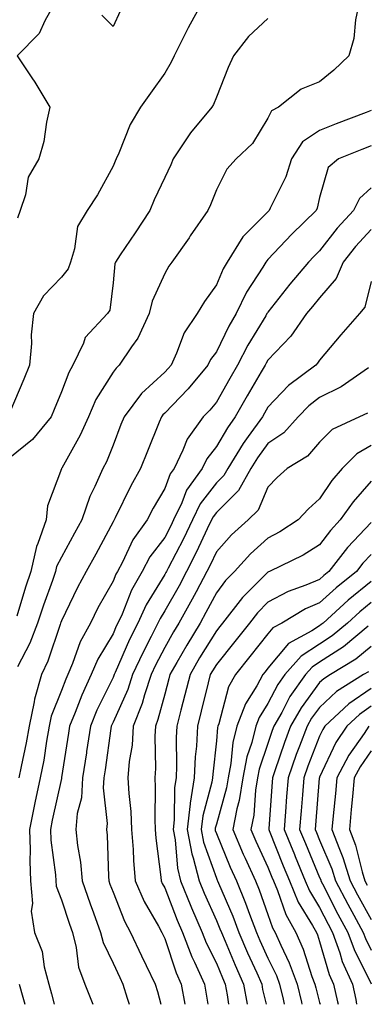
# Model space of a CAD drawing. Units: inches. Extents: x 1005443 to 1008083, y 7250378 to 7253018.
# Drawn here: x 1006030 to 1006097, y 7250378 to 7250569 of the extents above; entities that cross this region are included whole.
import ezdxf

# ---------------------------------------------------------------- set-up
doc = ezdxf.new("R2010")
doc.units = ezdxf.units.IN
doc.header["$MEASUREMENT"] = 0
doc.layers.add('Contour_10057250', color=7, linetype='Continuous', true_color=0xad26d8)

msp = doc.modelspace()

# ---------------------------------------------------------------- linework, layer by layer
at = {"layer": 'Contour_10057250'}
for points in [[(1006065.13, 7250571.92, 2981), (1006062.62, 7250567.35, 2981), (1006061.77, 7250565.64, 2981), (1006059.87, 7250561.92, 2981), (1006059.3, 7250560.67, 2981), (1006058.05, 7250558.55, 2981), (1006055.3, 7250554.67, 2981), (1006053.37, 7250551.92, 2981), (1006051.37, 7250548.6, 2981), (1006049.15, 7250543.02, 2981), (1006048.64, 7250541.92, 2981), (1006048.46, 7250541.51, 2981), (1006048.05, 7250540.49, 2981), (1006045.04, 7250534.93, 2981), (1006043.03, 7250531.92, 2981), (1006041.17, 7250528.8, 2981), (1006040.61, 7250524.48, 2981), (1006039.78, 7250521.92, 2981), (1006039.34, 7250520.63, 2981), (1006038.05, 7250518.98, 2981), (1006034.59, 7250515.38, 2981), (1006032.66, 7250511.92, 2981), (1006032.17, 7250507.8, 2981), (1006032.26, 7250506.13, 2981), (1006031.89, 7250501.92, 2981), (1006030.76, 7250499.21, 2981), (1006028.05, 7250492.81, 2981)], [(1006095.66, 7250571.92, 2983), (1006095.02, 7250568.89, 2983), (1006094.69, 7250565.28, 2983), (1006093.74, 7250561.92, 2983), (1006090.82, 7250559.15, 2983), (1006088.05, 7250556.86, 2983), (1006084.5, 7250555.47, 2983), (1006080.08, 7250551.92, 2983), (1006078.71, 7250551.26, 2983), (1006078.05, 7250549.81, 2983), (1006075.04, 7250544.93, 2983), (1006071.87, 7250541.92, 2983), (1006070.07, 7250539.9, 2983), (1006068.05, 7250535.92, 2983), (1006066.94, 7250533.03, 2983), (1006066.43, 7250531.92, 2983), (1006063, 7250526.97, 2983), (1006062.77, 7250526.64, 2983), (1006059.41, 7250521.92, 2983), (1006058.86, 7250521.11, 2983), (1006058.05, 7250519.69, 2983), (1006055.63, 7250514.34, 2983), (1006055.07, 7250511.92, 2983), (1006052.83, 7250507.14, 2983), (1006051.63, 7250505.5, 2983), (1006049.24, 7250501.92, 2983), (1006048.62, 7250501.35, 2983), (1006048.05, 7250500.55, 2983), (1006044.73, 7250495.24, 2983), (1006043.26, 7250491.92, 2983), (1006041.65, 7250488.32, 2983), (1006038.1, 7250481.97, 2983), (1006038.07, 7250481.92, 2983), (1006038.07, 7250481.9, 2983), (1006038.05, 7250481.85, 2983), (1006035.34, 7250474.63, 2983), (1006035.1, 7250471.92, 2983), (1006033.47, 7250467.34, 2983), (1006033.19, 7250466.78, 2983), (1006032.13, 7250461.92, 2983), (1006031.09, 7250458.88, 2983), (1006029.41, 7250453.28, 2983)], [(1006036.63, 7250571.92, 2980), (1006034.81, 7250568.68, 2980), (1006033.72, 7250566.25, 2980), (1006029.5, 7250561.92, 2980), (1006032.33, 7250557.64, 2980), (1006032.91, 7250556.78, 2980), (1006035.8, 7250551.92, 2980), (1006035.16, 7250549.03, 2980), (1006034.66, 7250545.31, 2980), (1006033.7, 7250541.92, 2980), (1006031.59, 7250538.38, 2980), (1006031.08, 7250534.95, 2980), (1006030.06, 7250531.92, 2980), (1006029.56, 7250530.41, 2980)], [(1006049.41, 7250570.56, 2980), (1006048.05, 7250567.58, 2980), (1006045.9, 7250569.77, 2980)], [(1006078.05, 7250569.13, 2982), (1006074.31, 7250565.66, 2982), (1006071.4, 7250561.92, 2982), (1006070.34, 7250559.63, 2982), (1006068.05, 7250553.88, 2982), (1006067.49, 7250552.48, 2982), (1006067.19, 7250551.92, 2982), (1006063.02, 7250546.95, 2982), (1006062.9, 7250546.77, 2982), (1006059.72, 7250541.92, 2982), (1006059.23, 7250540.74, 2982), (1006058.05, 7250538.29, 2982), (1006056.01, 7250533.96, 2982), (1006055.15, 7250531.92, 2982), (1006052.36, 7250527.61, 2982), (1006049.45, 7250523.32, 2982), (1006048.51, 7250521.92, 2982), (1006048.39, 7250521.58, 2982), (1006048.05, 7250517.91, 2982), (1006047.4, 7250512.57, 2982), (1006046.96, 7250511.92, 2982), (1006042.65, 7250507.32, 2982), (1006042.3, 7250506.17, 2982), (1006040.27, 7250501.92, 2982), (1006039.47, 7250500.5, 2982), (1006038.05, 7250496.74, 2982), (1006036.65, 7250493.32, 2982), (1006036.07, 7250491.92, 2982), (1006032.44, 7250487.53, 2982), (1006028.05, 7250483.98, 2982)], [(1006098.05, 7250551.31, 2984), (1006097.05, 7250550.92, 2984), (1006091.27, 7250548.7, 2984), (1006088.05, 7250547.42, 2984), (1006084.74, 7250545.23, 2984), (1006082.62, 7250541.92, 2984), (1006081.52, 7250538.45, 2984), (1006078.5, 7250532.37, 2984), (1006078.31, 7250531.92, 2984), (1006078.18, 7250531.79, 2984), (1006078.05, 7250531.66, 2984), (1006073.18, 7250526.79, 2984), (1006070.14, 7250521.92, 2984), (1006069.35, 7250520.62, 2984), (1006068.05, 7250517.53, 2984), (1006065.73, 7250514.24, 2984), (1006064.35, 7250511.92, 2984), (1006061.8, 7250508.17, 2984), (1006060.36, 7250504.23, 2984), (1006059.29, 7250501.92, 2984), (1006058.72, 7250501.25, 2984), (1006058.05, 7250500.54, 2984), (1006053.56, 7250496.41, 2984), (1006050.19, 7250491.92, 2984), (1006049.57, 7250490.4, 2984), (1006048.05, 7250486.44, 2984), (1006046.76, 7250483.21, 2984), (1006046.09, 7250481.92, 2984), (1006044.53, 7250478.4, 2984), (1006043.53, 7250476.44, 2984), (1006041.98, 7250471.92, 2984), (1006040.6, 7250469.37, 2984), (1006038.05, 7250464.69, 2984), (1006037.11, 7250462.86, 2984), (1006036.91, 7250461.92, 2984), (1006036.3, 7250460.17, 2984), (1006034.55, 7250455.42, 2984), (1006033.43, 7250451.92, 2984), (1006031.93, 7250448.04, 2984), (1006029.55, 7250443.42, 2984)], [(1006098.05, 7250544.44, 2985), (1006096.23, 7250543.74, 2985), (1006091.74, 7250541.92, 2985), (1006089.72, 7250540.25, 2985), (1006088.05, 7250534.44, 2985), (1006087.59, 7250532.38, 2985), (1006087.4, 7250531.92, 2985), (1006082.65, 7250527.32, 2985), (1006078.05, 7250522.41, 2985), (1006077.81, 7250522.16, 2985), (1006077.65, 7250521.92, 2985), (1006077.03, 7250520.9, 2985), (1006073.9, 7250516.07, 2985), (1006071.9, 7250511.92, 2985), (1006070.48, 7250509.49, 2985), (1006068.05, 7250504.54, 2985), (1006066.94, 7250503.03, 2985), (1006066.42, 7250501.92, 2985), (1006062.61, 7250497.36, 2985), (1006058.05, 7250492.61, 2985), (1006057.69, 7250492.28, 2985), (1006057.42, 7250491.92, 2985), (1006057, 7250490.87, 2985), (1006054.71, 7250485.26, 2985), (1006053.39, 7250481.92, 2985), (1006051.47, 7250478.5, 2985), (1006048.48, 7250472.35, 2985), (1006048.26, 7250471.92, 2985), (1006048.17, 7250471.8, 2985), (1006048.05, 7250471.54, 2985), (1006044.68, 7250465.29, 2985), (1006042.84, 7250461.92, 2985), (1006041.16, 7250458.81, 2985), (1006038.05, 7250452.36, 2985), (1006037.93, 7250452.04, 2985), (1006037.89, 7250451.92, 2985), (1006037.8, 7250451.67, 2985), (1006035.41, 7250444.56, 2985), (1006034.18, 7250441.92, 2985), (1006032.83, 7250437.14, 2985), (1006032.79, 7250436.66, 2985), (1006031.82, 7250431.92, 2985), (1006031.25, 7250428.72, 2985), (1006030.24, 7250424.11, 2985), (1006029.82, 7250421.92, 2985)], [(1006098.05, 7250536.28, 2986), (1006095.75, 7250534.22, 2986), (1006094.6, 7250531.92, 2986), (1006091.48, 7250528.49, 2986), (1006088.05, 7250524.09, 2986), (1006086.96, 7250523.01, 2986), (1006085.92, 7250521.92, 2986), (1006082.31, 7250517.66, 2986), (1006078.05, 7250512.23, 2986), (1006077.93, 7250512.04, 2986), (1006077.86, 7250511.92, 2986), (1006077.62, 7250511.49, 2986), (1006074.17, 7250505.8, 2986), (1006072.17, 7250501.92, 2986), (1006070.65, 7250499.32, 2986), (1006068.05, 7250494.76, 2986), (1006066.76, 7250493.21, 2986), (1006065.53, 7250491.92, 2986), (1006062.38, 7250487.59, 2986), (1006061.59, 7250485.46, 2986), (1006059.9, 7250481.92, 2986), (1006059.13, 7250480.84, 2986), (1006058.05, 7250478.01, 2986), (1006055.79, 7250474.18, 2986), (1006054.65, 7250471.92, 2986), (1006051.9, 7250468.07, 2986), (1006049.85, 7250463.72, 2986), (1006048.88, 7250461.92, 2986), (1006048.59, 7250461.38, 2986), (1006048.05, 7250460.05, 2986), (1006045.12, 7250454.85, 2986), (1006043.66, 7250451.92, 2986), (1006041.68, 7250448.29, 2986), (1006040.2, 7250444.07, 2986), (1006039.29, 7250441.92, 2986), (1006038.9, 7250441.07, 2986), (1006038.05, 7250438.84, 2986), (1006036.08, 7250433.89, 2986), (1006035.68, 7250431.92, 2986), (1006035.16, 7250429.03, 2986), (1006034.61, 7250425.36, 2986), (1006033.95, 7250421.92, 2986), (1006032.92, 7250417.05, 2986), (1006032.86, 7250416.73, 2986), (1006031.89, 7250411.92, 2986), (1006032.02, 7250407.95, 2986), (1006031.91, 7250405.78, 2986), (1006032.07, 7250401.92, 2986), (1006032.44, 7250397.53, 2986), (1006032.19, 7250396.06, 2986), (1006032.83, 7250391.92, 2986), (1006034.34, 7250388.21, 2986), (1006034.69, 7250385.28, 2986), (1006035.59, 7250381.92, 2986), (1006036.13, 7250380, 2986), (1006036.66, 7250378, 2986)], [(1006098.05, 7250528.25, 2987), (1006095.02, 7250524.95, 2987), (1006092.62, 7250521.92, 2987), (1006091.26, 7250518.71, 2987), (1006088.05, 7250514.96, 2987), (1006086.65, 7250513.32, 2987), (1006085.54, 7250511.92, 2987), (1006082.45, 7250507.52, 2987), (1006078.05, 7250502.88, 2987), (1006077.69, 7250502.28, 2987), (1006077.5, 7250501.92, 2987), (1006076.74, 7250500.61, 2987), (1006074.02, 7250495.95, 2987), (1006071.7, 7250491.92, 2987), (1006070.18, 7250489.79, 2987), (1006068.05, 7250486.17, 2987), (1006066.18, 7250483.79, 2987), (1006065.29, 7250481.92, 2987), (1006062.3, 7250477.67, 2987), (1006061.36, 7250475.23, 2987), (1006059.77, 7250471.92, 2987), (1006059.21, 7250470.76, 2987), (1006058.05, 7250468.54, 2987), (1006055.2, 7250464.77, 2987), (1006053.67, 7250461.92, 2987), (1006051.64, 7250458.33, 2987), (1006049.79, 7250453.66, 2987), (1006049, 7250451.92, 2987), (1006048.68, 7250451.29, 2987), (1006048.05, 7250449.86, 2987), (1006045.07, 7250444.9, 2987), (1006043.81, 7250441.92, 2987), (1006042, 7250437.97, 2987), (1006040.7, 7250434.57, 2987), (1006039.6, 7250431.92, 2987), (1006039.41, 7250430.56, 2987), (1006038.09, 7250421.96, 2987), (1006038.08, 7250421.92, 2987), (1006038.08, 7250421.89, 2987), (1006038.05, 7250421.78, 2987), (1006036.26, 7250413.71, 2987), (1006035.9, 7250411.92, 2987), (1006035.98, 7250409.85, 2987), (1006036.88, 7250403.09, 2987), (1006036.94, 7250401.92, 2987), (1006037.02, 7250400.89, 2987), (1006038.05, 7250398.27, 2987), (1006039.64, 7250393.51, 2987), (1006040.21, 7250391.92, 2987), (1006040.93, 7250389.04, 2987), (1006041.35, 7250385.22, 2987), (1006042.56, 7250381.92, 2987), (1006044.12, 7250378, 2987)], [(1006098.05, 7250518.16, 2988), (1006096.8, 7250513.17, 2988), (1006095.8, 7250511.92, 2988), (1006092.18, 7250507.79, 2988), (1006088.05, 7250502.89, 2988), (1006087.67, 7250502.3, 2988), (1006087.31, 7250501.92, 2988), (1006082.01, 7250497.96, 2988), (1006078.05, 7250493.79, 2988), (1006077.37, 7250492.6, 2988), (1006076.97, 7250491.92, 2988), (1006074.2, 7250488.07, 2988), (1006073.23, 7250486.74, 2988), (1006070.25, 7250481.92, 2988), (1006069.47, 7250480.5, 2988), (1006068.05, 7250479.11, 2988), (1006064.94, 7250475.03, 2988), (1006063.45, 7250471.92, 2988), (1006061.7, 7250468.27, 2988), (1006058.72, 7250462.59, 2988), (1006058.38, 7250461.92, 2988), (1006058.26, 7250461.71, 2988), (1006058.05, 7250461.33, 2988), (1006054.49, 7250455.48, 2988), (1006052.86, 7250451.92, 2988), (1006051.26, 7250448.71, 2988), (1006048.46, 7250442.33, 2988), (1006048.26, 7250441.92, 2988), (1006048.22, 7250441.75, 2988), (1006048.05, 7250441.38, 2988), (1006044.93, 7250435.04, 2988), (1006043.65, 7250431.92, 2988), (1006042.93, 7250427.04, 2988), (1006042.88, 7250426.75, 2988), (1006042.16, 7250421.92, 2988), (1006041.92, 7250418.05, 2988), (1006041.12, 7250414.99, 2988), (1006040.82, 7250411.92, 2988), (1006041.17, 7250408.8, 2988), (1006041.71, 7250405.58, 2988), (1006042.05, 7250401.92, 2988), (1006043.6, 7250397.47, 2988), (1006044.25, 7250395.72, 2988), (1006045.62, 7250391.92, 2988), (1006046.11, 7250389.98, 2988), (1006048.05, 7250385.97, 2988), (1006049.34, 7250383.21, 2988), (1006049.96, 7250381.92, 2988), (1006050.79, 7250379.18, 2988), (1006051.17, 7250378, 2988)], [(1006097.54, 7250501.41, 2989), (1006092.22, 7250497.75, 2989), (1006088.05, 7250495.67, 2989), (1006085.95, 7250494.02, 2989), (1006083.93, 7250491.92, 2989), (1006081.15, 7250488.82, 2989), (1006078.05, 7250486.71, 2989), (1006076.02, 7250483.95, 2989), (1006074.76, 7250481.92, 2989), (1006072.36, 7250477.61, 2989), (1006068.05, 7250473.35, 2989), (1006067.43, 7250472.54, 2989), (1006067.14, 7250471.92, 2989), (1006066.3, 7250470.17, 2989), (1006064.24, 7250465.73, 2989), (1006062.3, 7250461.92, 2989), (1006060.82, 7250459.15, 2989), (1006058.05, 7250454.3, 2989), (1006057.15, 7250452.82, 2989), (1006056.74, 7250451.92, 2989), (1006055.42, 7250449.29, 2989), (1006053.8, 7250446.17, 2989), (1006051.84, 7250441.92, 2989), (1006050.9, 7250439.07, 2989), (1006048.05, 7250432.69, 2989), (1006047.8, 7250432.17, 2989), (1006047.69, 7250431.92, 2989), (1006047.63, 7250431.5, 2989), (1006046.49, 7250423.48, 2989), (1006046.25, 7250421.92, 2989), (1006046.13, 7250420, 2989), (1006046.9, 7250413.07, 2989), (1006046.79, 7250411.92, 2989), (1006046.92, 7250410.79, 2989), (1006047.16, 7250402.81, 2989), (1006047.25, 7250401.92, 2989), (1006047.45, 7250401.32, 2989), (1006048.05, 7250399.72, 2989), (1006050.24, 7250394.11, 2989), (1006051.4, 7250391.92, 2989), (1006053.53, 7250387.4, 2989), (1006054.47, 7250385.5, 2989), (1006056.2, 7250381.92, 2989), (1006056.63, 7250380.5, 2989), (1006057.3, 7250378, 2989)], [(1006097.35, 7250492.62, 2990), (1006095.75, 7250491.92, 2990), (1006090.5, 7250489.47, 2990), (1006088.05, 7250486.99, 2990), (1006085.7, 7250484.27, 2990), (1006081.78, 7250481.92, 2990), (1006079.8, 7250480.17, 2990), (1006078.05, 7250478.25, 2990), (1006076.15, 7250473.82, 2990), (1006074.21, 7250471.92, 2990), (1006070.96, 7250469.01, 2990), (1006068.05, 7250465.74, 2990), (1006066.84, 7250463.13, 2990), (1006066.22, 7250461.92, 2990), (1006064.13, 7250458, 2990), (1006063.39, 7250456.58, 2990), (1006060.77, 7250451.92, 2990), (1006059.75, 7250450.22, 2990), (1006058.05, 7250447.2, 2990), (1006056.24, 7250443.73, 2990), (1006055.4, 7250441.92, 2990), (1006054.12, 7250437.99, 2990), (1006053.67, 7250436.3, 2990), (1006051.96, 7250431.92, 2990), (1006051.72, 7250428.25, 2990), (1006051.19, 7250425.06, 2990), (1006050.94, 7250421.92, 2990), (1006051.1, 7250418.87, 2990), (1006051.49, 7250415.36, 2990), (1006051.64, 7250411.92, 2990), (1006051.93, 7250408.04, 2990), (1006051.99, 7250405.86, 2990), (1006052.31, 7250401.92, 2990), (1006054.07, 7250397.94, 2990), (1006056.82, 7250393.15, 2990), (1006057.47, 7250391.92, 2990), (1006057.66, 7250391.53, 2990), (1006058.05, 7250390.73, 2990), (1006060.24, 7250384.11, 2990), (1006061.22, 7250381.92, 2990), (1006061.95, 7250378.02, 2990), (1006061.95, 7250378, 2990)], [(1006098.05, 7250486.37, 2991), (1006095.24, 7250484.73, 2991), (1006092.43, 7250481.92, 2991), (1006090.39, 7250479.58, 2991), (1006088.05, 7250476.03, 2991), (1006085.87, 7250474.1, 2991), (1006083.89, 7250471.92, 2991), (1006080.35, 7250469.62, 2991), (1006078.05, 7250468.4, 2991), (1006074.65, 7250465.32, 2991), (1006071.59, 7250461.92, 2991), (1006069.82, 7250460.15, 2991), (1006068.05, 7250457.81, 2991), (1006066.03, 7250453.94, 2991), (1006064.9, 7250451.92, 2991), (1006062.31, 7250447.66, 2991), (1006060.41, 7250444.28, 2991), (1006059.06, 7250441.92, 2991), (1006058.86, 7250441.11, 2991), (1006058.05, 7250438.11, 2991), (1006056.75, 7250433.22, 2991), (1006056.24, 7250431.92, 2991), (1006056.13, 7250430, 2991), (1006056.25, 7250423.72, 2991), (1006056.12, 7250421.92, 2991), (1006056.21, 7250420.08, 2991), (1006056.12, 7250413.85, 2991), (1006056.2, 7250411.92, 2991), (1006056.33, 7250410.2, 2991), (1006057.29, 7250402.68, 2991), (1006057.35, 7250401.92, 2991), (1006057.56, 7250401.43, 2991), (1006058.05, 7250400.58, 2991), (1006060.46, 7250394.33, 2991), (1006061.51, 7250391.92, 2991), (1006063.31, 7250387.18, 2991), (1006063.83, 7250386.14, 2991), (1006065.73, 7250381.92, 2991), (1006066.09, 7250379.96, 2991), (1006066.42, 7250378, 2991)], [(1006098.05, 7250479.44, 2992), (1006094.52, 7250475.45, 2992), (1006092.06, 7250471.92, 2992), (1006090.13, 7250469.84, 2992), (1006088.05, 7250467.09, 2992), (1006084.86, 7250465.11, 2992), (1006078.34, 7250461.92, 2992), (1006078.13, 7250461.84, 2992), (1006078.05, 7250461.8, 2992), (1006073.12, 7250456.85, 2992), (1006069.26, 7250451.92, 2992), (1006068.73, 7250451.24, 2992), (1006068.05, 7250450.41, 2992), (1006064.82, 7250445.15, 2992), (1006062.96, 7250441.92, 2992), (1006061.98, 7250437.99, 2992), (1006061.18, 7250435.05, 2992), (1006060.37, 7250431.92, 2992), (1006060.27, 7250429.7, 2992), (1006060.35, 7250424.22, 2992), (1006060.26, 7250421.92, 2992), (1006059.95, 7250420.02, 2992), (1006059.9, 7250413.77, 2992), (1006059.66, 7250411.92, 2992), (1006060.05, 7250409.92, 2992), (1006060.5, 7250404.37, 2992), (1006061.13, 7250401.92, 2992), (1006063.13, 7250397, 2992), (1006063.25, 7250396.72, 2992), (1006065.33, 7250391.92, 2992), (1006066.08, 7250389.95, 2992), (1006068.05, 7250385.96, 2992), (1006069.24, 7250383.11, 2992), (1006069.76, 7250381.92, 2992), (1006070.13, 7250379.84, 2992), (1006070.39, 7250378, 2992)], [(1006098.05, 7250471.45, 2993), (1006093.43, 7250466.54, 2993), (1006089.85, 7250461.92, 2993), (1006088.85, 7250461.12, 2993), (1006088.05, 7250460.39, 2993), (1006085.4, 7250459.27, 2993), (1006081.93, 7250458.04, 2993), (1006078.05, 7250455.96, 2993), (1006076.04, 7250453.93, 2993), (1006074.46, 7250451.92, 2993), (1006071.63, 7250448.34, 2993), (1006068.05, 7250443.9, 2993), (1006067.29, 7250442.68, 2993), (1006066.86, 7250441.92, 2993), (1006066.46, 7250440.33, 2993), (1006065.13, 7250434.84, 2993), (1006064.38, 7250431.92, 2993), (1006064.18, 7250428.05, 2993), (1006063.97, 7250426, 2993), (1006063.78, 7250421.92, 2993), (1006062.99, 7250416.98, 2993), (1006062.99, 7250416.86, 2993), (1006062.38, 7250411.92, 2993), (1006063.29, 7250407.16, 2993), (1006063.56, 7250406.41, 2993), (1006064.7, 7250401.92, 2993), (1006065.67, 7250399.54, 2993), (1006068.05, 7250394.26, 2993), (1006068.75, 7250392.62, 2993), (1006069.03, 7250391.92, 2993), (1006069.75, 7250390.22, 2993), (1006071.69, 7250385.56, 2993), (1006073.3, 7250381.92, 2993), (1006073.99, 7250378, 2993)], [(1006098.05, 7250465.22, 2994), (1006096.45, 7250463.52, 2994), (1006095.21, 7250461.92, 2994), (1006091.24, 7250458.73, 2994), (1006088.05, 7250455.82, 2994), (1006085.31, 7250454.66, 2994), (1006080.71, 7250451.92, 2994), (1006078.98, 7250450.99, 2994), (1006078.05, 7250449.85, 2994), (1006074.56, 7250445.41, 2994), (1006071.75, 7250441.92, 2994), (1006070.43, 7250439.54, 2994), (1006068.54, 7250432.41, 2994), (1006068.35, 7250431.92, 2994), (1006068.29, 7250431.68, 2994), (1006068.05, 7250429.1, 2994), (1006067.35, 7250422.62, 2994), (1006067.32, 7250421.92, 2994), (1006067.17, 7250421.04, 2994), (1006065.41, 7250414.56, 2994), (1006065.09, 7250411.92, 2994), (1006065.57, 7250409.44, 2994), (1006068.05, 7250402.48, 2994), (1006068.22, 7250402.09, 2994), (1006068.28, 7250401.92, 2994), (1006068.45, 7250401.52, 2994), (1006071.22, 7250395.09, 2994), (1006072.42, 7250391.92, 2994), (1006074.11, 7250387.98, 2994), (1006075.88, 7250384.09, 2994), (1006076.84, 7250381.92, 2994), (1006077.02, 7250380.89, 2994), (1006077.67, 7250378, 2994)], [(1006098.05, 7250460, 2995), (1006093.6, 7250456.37, 2995), (1006088.74, 7250451.92, 2995), (1006088.36, 7250451.61, 2995), (1006088.05, 7250451.39, 2995), (1006086.57, 7250450.44, 2995), (1006082, 7250447.97, 2995), (1006078.05, 7250443.15, 2995), (1006077.51, 7250442.46, 2995), (1006077.07, 7250441.92, 2995), (1006075.87, 7250439.74, 2995), (1006073.68, 7250436.29, 2995), (1006072.01, 7250431.92, 2995), (1006071.23, 7250428.74, 2995), (1006070.85, 7250424.72, 2995), (1006070.32, 7250421.92, 2995), (1006070, 7250419.97, 2995), (1006068.05, 7250412.96, 2995), (1006067.83, 7250412.14, 2995), (1006067.81, 7250411.92, 2995), (1006067.84, 7250411.71, 2995), (1006068.05, 7250411.13, 2995), (1006070.75, 7250404.62, 2995), (1006071.96, 7250401.92, 2995), (1006073.73, 7250397.6, 2995), (1006074.48, 7250395.49, 2995), (1006075.83, 7250391.92, 2995), (1006076.5, 7250390.37, 2995), (1006078.05, 7250386.95, 2995), (1006079.69, 7250383.56, 2995), (1006080.3, 7250381.92, 2995), (1006080.98, 7250378.99, 2995), (1006081.19, 7250378, 2995)], [(1006098.05, 7250455.91, 2996), (1006095.85, 7250454.12, 2996), (1006093.45, 7250451.92, 2996), (1006090.51, 7250449.46, 2996), (1006088.05, 7250447.86, 2996), (1006084.45, 7250445.52, 2996), (1006081.32, 7250441.92, 2996), (1006079.96, 7250440.01, 2996), (1006078.05, 7250436.32, 2996), (1006076.34, 7250433.63, 2996), (1006075.69, 7250431.92, 2996), (1006074.91, 7250428.78, 2996), (1006073.96, 7250426.01, 2996), (1006073.17, 7250421.92, 2996), (1006072.46, 7250417.51, 2996), (1006072.01, 7250415.88, 2996), (1006071.22, 7250411.92, 2996), (1006073.27, 7250407.14, 2996), (1006073.66, 7250406.31, 2996), (1006075.64, 7250401.92, 2996), (1006076.34, 7250400.21, 2996), (1006078.05, 7250395.39, 2996), (1006078.95, 7250392.82, 2996), (1006079.45, 7250391.92, 2996), (1006080.53, 7250389.44, 2996), (1006082.17, 7250386.04, 2996), (1006083.71, 7250381.92, 2996), (1006084.53, 7250378.4, 2996), (1006084.64, 7250378, 2996)], [(1006097.47, 7250451.34, 2997), (1006092.66, 7250447.31, 2997), (1006088.05, 7250444.32, 2997), (1006086.59, 7250443.38, 2997), (1006085.34, 7250441.92, 2997), (1006082.31, 7250437.66, 2997), (1006080.71, 7250434.58, 2997), (1006079.19, 7250431.92, 2997), (1006078.88, 7250431.09, 2997), (1006078.05, 7250428.57, 2997), (1006076.35, 7250423.62, 2997), (1006076.03, 7250421.92, 2997), (1006075.64, 7250419.51, 2997), (1006075.28, 7250414.69, 2997), (1006074.73, 7250411.92, 2997), (1006075.73, 7250409.6, 2997), (1006078.05, 7250404.58, 2997), (1006078.8, 7250402.67, 2997), (1006079.1, 7250401.92, 2997), (1006079.89, 7250400.08, 2997), (1006081.53, 7250395.4, 2997), (1006083.44, 7250391.92, 2997), (1006084.85, 7250388.72, 2997), (1006086.57, 7250383.4, 2997), (1006087.12, 7250381.92, 2997), (1006087.3, 7250381.17, 2997), (1006088.05, 7250378.35, 2997), (1006088.14, 7250378, 2997)], [(1006098.05, 7250447.38, 2998), (1006095.04, 7250444.93, 2998), (1006090.13, 7250441.92, 2998), (1006088.85, 7250441.12, 2998), (1006088.05, 7250440.37, 2998), (1006084.46, 7250435.51, 2998), (1006082.41, 7250431.92, 2998), (1006081.22, 7250428.75, 2998), (1006079.41, 7250423.28, 2998), (1006078.93, 7250421.92, 2998), (1006078.87, 7250421.1, 2998), (1006078.22, 7250412.09, 2998), (1006078.2, 7250411.92, 2998), (1006078.29, 7250411.68, 2998), (1006080.98, 7250404.85, 2998), (1006082.19, 7250401.92, 2998), (1006083.93, 7250397.8, 2998), (1006086.69, 7250393.28, 2998), (1006087.44, 7250391.92, 2998), (1006087.63, 7250391.5, 2998), (1006088.05, 7250390.19, 2998), (1006089.91, 7250383.78, 2998), (1006090.73, 7250381.92, 2998), (1006091.5, 7250378.47, 2998), (1006091.62, 7250378, 2998)], [(1006097.49, 7250442.48, 2999), (1006096.58, 7250441.92, 2999), (1006091.33, 7250438.64, 2999), (1006088.05, 7250435.56, 2999), (1006086.5, 7250433.47, 2999), (1006085.62, 7250431.92, 2999), (1006084.17, 7250428.04, 2999), (1006083.54, 7250426.43, 2999), (1006081.96, 7250421.92, 2999), (1006081.67, 7250418.3, 2999), (1006081.46, 7250415.33, 2999), (1006081.19, 7250411.92, 2999), (1006083.16, 7250407.03, 2999), (1006083.31, 7250406.66, 2999), (1006085.27, 7250401.92, 2999), (1006086.1, 7250399.97, 2999), (1006088.05, 7250396.76, 2999), (1006089.68, 7250393.55, 2999), (1006090.57, 7250391.92, 2999), (1006091.98, 7250387.99, 2999), (1006092.45, 7250386.32, 2999), (1006094.41, 7250381.92, 2999), (1006095.07, 7250378.94, 2999), (1006095.22, 7250378, 2999)], [(1006098.05, 7250439.24, 3000), (1006093.68, 7250436.29, 3000), (1006089.09, 7250431.92, 3000), (1006088.67, 7250431.3, 3000), (1006088.05, 7250429.99, 3000), (1006085.77, 7250424.2, 3000), (1006084.97, 7250421.92, 3000), (1006084.72, 7250418.59, 3000), (1006084.47, 7250415.5, 3000), (1006084.18, 7250411.92, 3000), (1006085.3, 7250409.17, 3000), (1006088.05, 7250402.61, 3000), (1006088.26, 7250402.13, 3000), (1006088.32, 7250401.92, 3000), (1006088.62, 7250401.35, 3000), (1006091.6, 7250395.47, 3000), (1006093.54, 7250391.92, 3000), (1006094.73, 7250388.6, 3000), (1006098.05, 7250381.99, 3000)], [(1006098.05, 7250435.78, 3001), (1006095.76, 7250434.21, 3001), (1006093.33, 7250431.92, 3001), (1006091.22, 7250428.75, 3001), (1006088.05, 7250422.06, 3001), (1006088.01, 7250421.96, 3001), (1006088, 7250421.92, 3001), (1006087.99, 7250421.86, 3001), (1006087.24, 7250412.73, 3001), (1006087.18, 7250411.92, 3001), (1006087.42, 7250411.3, 3001), (1006088.05, 7250409.83, 3001), (1006090.42, 7250404.29, 3001), (1006091.16, 7250401.92, 3001), (1006093.52, 7250397.39, 3001), (1006094.67, 7250395.3, 3001), (1006096.51, 7250391.92, 3001), (1006096.92, 7250390.79, 3001), (1006098.05, 7250388.52, 3001)], [(1006097.58, 7250431.92, 3002), (1006096.65, 7250430.52, 3002), (1006093.68, 7250426.29, 3002), (1006091.38, 7250421.92, 3002), (1006091.1, 7250418.87, 3002), (1006090.7, 7250414.57, 3002), (1006090.45, 7250411.92, 3002), (1006091.88, 7250408.09, 3002), (1006092.58, 7250406.45, 3002), (1006094, 7250401.92, 3002), (1006095.38, 7250399.25, 3002), (1006098.05, 7250394.44, 3002)], [(1006098.05, 7250427.13, 3003), (1006095.9, 7250424.07, 3003), (1006094.76, 7250421.92, 3003), (1006094.43, 7250418.3, 3003), (1006094.19, 7250415.78, 3003), (1006093.84, 7250411.92, 3003), (1006094.98, 7250408.85, 3003), (1006096.28, 7250403.69, 3003), (1006096.83, 7250401.92, 3003), (1006097.25, 7250401.12, 3003)], [(1006029.88, 7250381.92, 2985), (1006030.57, 7250379.4, 2985), (1006030.97, 7250378, 2985)]]:
    msp.add_polyline3d(points, dxfattribs=at)

doc.saveas('drawing.dxf')
